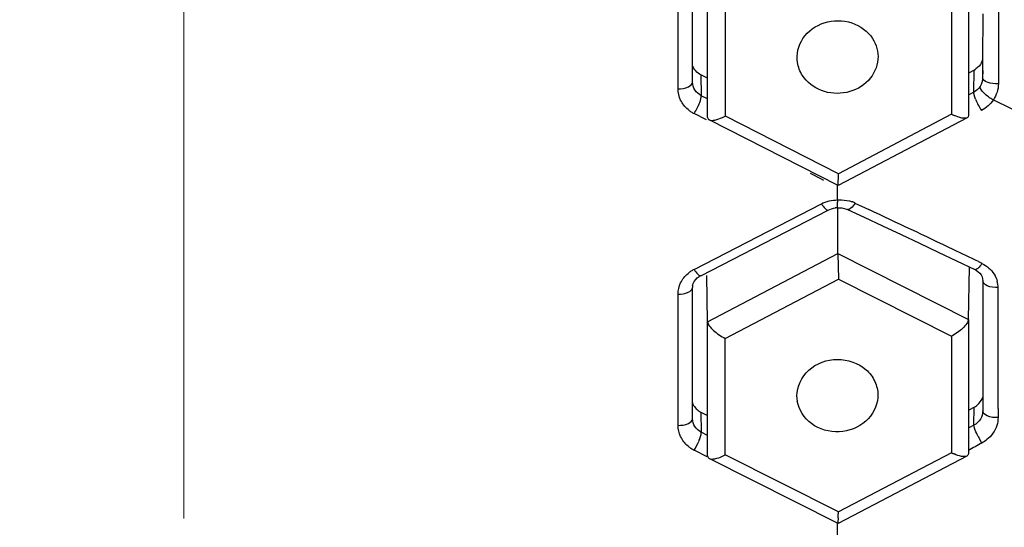
# Model space of a CAD drawing. Units: millimetres. Extents: x 72 to 8628, y -1389 to 626.
# Drawn here: x 7715 to 7732, y 276 to 284 of the extents above; entities that cross this region are included whole.
import ezdxf

# ---------------------------------------------------------------- set-up
doc = ezdxf.new("R2010")
doc.units = ezdxf.units.MM
doc.header["$MEASUREMENT"] = 0
doc.linetypes.add('CENTER', pattern=[2, 1.25, -0.25, 0.25, -0.25])
doc.layers.add('Centerline', color=4, linetype='CENTER', lineweight=15)
doc.layers.add('Dimensions', color=7, linetype='Continuous')
doc.styles.get("Standard").update_dxf_attribs({"font": 'helr45w.ttf'})
doc.dimstyles.get("Standard").update_dxf_attribs({"dimscale": 10, "dimtxt": 2.5, "dimasz": 0.8, "dimexe": 1, "dimexo": 1, "dimgap": 1, "dimtad": 2, "dimtih": 1, "dimtoh": 1, "dimdec": 0, "dimzin": 0, "dimdsep": 46, "dimtxsty": 'Standard', "dimblk": 'DOT', "dimcen": 2, "dimclrd": 1, "dimclre": 1, "dimclrt": 1, "dimadec": 0, "dimazin": 0, "dimtfac": 1, "dimtdec": 0, "dimtofl": 0, "dimtmove": 0, "dimatfit": 3, "dimfxl": 1, "dimtolj": 1, "dimtzin": 0, "dimarcsym": 0})

# ---------------------------------------------------------------- blocks, each defined once
blk = doc.blocks.new('_Dot')
at = {"color": 0, "linetype": 'ByBlock', "lineweight": -2}
blk.add_line((-0.5, 0), (-1, 0), dxfattribs=at)
at = {"color": 0, "linetype": 'ByBlock', "const_width": 0.5}
blk.add_lwpolyline([(-0.25, 0, 1), (0.25, 0, 1)], format="xyb", close=True, dxfattribs=at)
blk = doc.blocks.new('*D5')
at = {"layer": 'Dimensions', "color": 1, "lineweight": -2, "transparency": 16777216}
for p, q in [((7728.216, 339.176), (7908.848, 339.176)), ((7898.848, 331.176), (7898.848, 99.415)), ((7728.216, 91.415), (7908.848, 91.415))]:
    blk.add_line(p, q, dxfattribs=at)
at = {"layer": 'Dimensions', "color": 1, "lineweight": -2, "transparency": 16777216, "xscale": 8, "yscale": 8, "zscale": 8}
for p, rotation in [((7898.848, 339.176), 90), ((7898.848, 91.415), 270)]:
    blk.add_blockref('_Dot', p, dxfattribs=dict(at, rotation=rotation))
at = {"layer": 'Dimensions', "color": 1, "transparency": 16777216, "insert": (7936.773, 215.295), "char_height": 25, "attachment_point": 5}
blk.add_mtext('\\A1;248', dxfattribs=at)
blk = doc.blocks.new('*D6')
at = {"layer": 'Dimensions', "color": 1, "lineweight": -2, "transparency": 16777216}
for p, q in [((7663.22, 290.72), (7663.22, 397.157)), ((7773.179, 292.834), (7773.179, 397.157)), ((7671.22, 387.157), (7765.179, 387.157))]:
    blk.add_line(p, q, dxfattribs=at)
at = {"layer": 'Dimensions', "color": 1, "lineweight": -2, "transparency": 16777216, "xscale": 8, "yscale": 8, "zscale": 8, "rotation": 180}
blk.add_blockref('_Dot', (7663.22, 387.157), dxfattribs=at)
at = {"layer": 'Dimensions', "color": 1, "lineweight": -2, "transparency": 16777216, "xscale": 8, "yscale": 8, "zscale": 8}
blk.add_blockref('_Dot', (7773.179, 387.157), dxfattribs=at)
at = {"layer": 'Dimensions', "color": 1, "transparency": 16777216, "insert": (7725.435, 410.406), "char_height": 25, "attachment_point": 5}
blk.add_mtext('\\A1;%%C110', dxfattribs=at)
blk = doc.blocks.new('*D30')
at = {"layer": 'Dimensions', "color": 1, "lineweight": -2, "transparency": 16777216}
for p, q in [((7728.216, 339.176), (7820.143, 339.176)), ((7810.143, 331.176), (7810.143, 108.418)), ((7728.216, 100.418), (7820.143, 100.418))]:
    blk.add_line(p, q, dxfattribs=at)
at = {"layer": 'Dimensions', "color": 1, "lineweight": -2, "transparency": 16777216, "xscale": 8, "yscale": 8, "zscale": 8}
for p, rotation in [((7810.143, 339.176), 90), ((7810.143, 100.418), 270)]:
    blk.add_blockref('_Dot', p, dxfattribs=dict(at, rotation=rotation))
at = {"layer": 'Dimensions', "color": 1, "transparency": 16777216, "insert": (7848.017, 219.797), "char_height": 25, "attachment_point": 5}
blk.add_mtext('\\A1;239', dxfattribs=at)

msp = doc.modelspace()

# ---------------------------------------------------------------- linework, layer by layer
at = {"color": 7, "linetype": 'Continuous'}
for p, q in [((7727.004, 283.222), (7727.004, 285.485)), ((7732.289, 285.466), (7732.287, 283.192)), ((7726.754, 283.106), (7726.754, 285.37)), ((7727.265, 282.612), (7727.265, 284.942)), ((7731.771, 284.974), (7731.771, 282.644)), ((7727.571, 282.635), (7727.571, 284.654)), ((7731.476, 284.687), (7731.476, 282.667)), ((7732.017, 284.401), (7732.016, 283.604)), ((7732.016, 283.604), (7732.016, 283.429)), ((7731.869, 283.429), (7731.785, 283.384)), ((7731.862, 283.048), (7731.869, 283.429)), ((7732.016, 283.429), (7732.016, 283.295)), ((7732.021, 283.423), (7732.016, 283.295)), ((7727.149, 283.346), (7727.156, 282.987)), ((7727.265, 283.287), (7727.149, 283.346)), ((7731.862, 283.048), (7731.778, 283.004)), ((7731.864, 283.025), (7731.862, 283.048)), ((7727.128, 282.869), (7727.14, 282.905)), ((7727.14, 282.905), (7727.154, 282.964)), ((7727.154, 282.964), (7727.156, 282.987)), ((7727.265, 282.931), (7727.156, 282.987)), ((7731.88, 282.963), (7731.864, 283.025)), ((7731.894, 282.926), (7731.88, 282.963)), ((7732.201, 282.916), (7739.181, 279.487)), ((7727.243, 282.569), (7727.031, 282.679)), ((7729.52, 281.436), (7727.291, 282.571)), ((7729.523, 281.641), (7727.571, 282.635)), ((7731.748, 282.607), (7729.52, 281.436)), ((7731.476, 282.667), (7729.523, 281.641)), ((7729.231, 281.547), (7729.043, 281.643)), ((7729.52, 281.437), (7729.523, 281.641)), ((7729.508, 281.187), (7729.508, 281.436)), ((7729.519, 281.437), (7729.519, 281.437)), ((7729.508, 281.187), (7729.577, 281.189)), ((7727.031, 279.989), (7729.231, 281.121)), ((7727.145, 279.88), (7729.346, 281.012)), ((7729.516, 280.266), (7729.516, 281.051)), ((7729.681, 281.023), (7729.967, 280.89)), ((7729.81, 281.133), (7730.05, 281.021)), ((7729.967, 280.89), (7730.287, 280.74)), ((7727.264, 279.086), (7729.516, 280.266)), ((7729.516, 280.263), (7731.769, 279.126)), ((7729.516, 280.263), (7729.523, 279.821)), ((7731.567, 280.136), (7731.88, 279.987)), ((7731.769, 279.126), (7731.786, 280.031)), ((7731.946, 280.123), (7732.004, 280.095)), ((7727.264, 279.087), (7727.249, 279.882)), ((7727.57, 278.798), (7729.523, 279.821)), ((7729.523, 279.821), (7731.475, 278.835)), ((7732.005, 279.86), (7732.015, 279.826)), ((7732.015, 279.826), (7732.017, 279.794)), ((7727.004, 277.413), (7727.004, 279.677)), ((7732.018, 279.796), (7732.018, 279.574)), ((7726.754, 277.298), (7726.754, 279.561)), ((7732.018, 279.574), (7732.018, 278.567)), ((7727.264, 276.769), (7727.264, 279.087)), ((7731.769, 279.124), (7731.769, 276.807)), ((7727.57, 276.789), (7727.57, 278.798)), ((7731.475, 278.835), (7731.475, 276.826)), ((7732.018, 278.567), (7732.018, 277.787)), ((7728.815, 277.716), (7728.807, 277.805)), ((7730.206, 277.818), (7730.204, 277.78)), ((7732.018, 277.787), (7732.018, 277.705)), ((7731.784, 277.563), (7731.869, 277.609)), ((7731.863, 277.3), (7731.869, 277.609)), ((7732.018, 277.705), (7732.018, 277.609)), ((7732.018, 277.609), (7732.018, 277.547)), ((7732.02, 277.603), (7732.018, 277.547)), ((7727.149, 277.525), (7727.156, 277.178)), ((7727.149, 277.525), (7727.264, 277.468)), ((7732.283, 277.589), (7732.282, 277.432)), ((7731.863, 277.3), (7731.778, 277.254)), ((7731.867, 277.278), (7731.863, 277.3)), ((7727.154, 277.156), (7727.156, 277.178)), ((7727.264, 277.123), (7727.156, 277.178)), ((7732.004, 276.993), (7731.959, 277.067)), ((7727.256, 276.754), (7727.031, 276.87)), ((7729.523, 275.803), (7727.57, 276.789)), ((7731.745, 276.768), (7729.519, 275.602)), ((7731.475, 276.826), (7729.523, 275.803)), ((7729.519, 275.602), (7727.291, 276.727)), ((7729.508, 275.378), (7729.508, 275.602)), ((7729.518, 275.602), (7729.518, 275.602))]:
    msp.add_line(p, q, dxfattribs=at)
for points in [[(7729.507, 281.051), (7729.539, 281.052), (7729.583, 281.05)], [(7729.583, 281.05), (7729.626, 281.042), (7729.666, 281.029), (7729.681, 281.023)], [(7730.287, 280.74), (7730.607, 280.59), (7730.927, 280.44), (7731.247, 280.288), (7731.567, 280.136)], [(7731.88, 279.987), (7731.904, 279.974), (7731.937, 279.95), (7731.966, 279.923), (7731.988, 279.893), (7732.005, 279.86)]]:
    msp.add_lwpolyline(points, dxfattribs=at)
for centre, radius, start, end in [((7731.738, 283.697), 0.293, 331.579, 341.4859), ((7731.697, 283.73), 0.346, 299.8337, 305.8451), ((7732.862, 283.307), 1.04, 201.5067, 213.6206), ((7727.281, 283.168), 0.55, 229.8563, 236.2676), ((7727.288, 283.178), 0.562, 236.2583, 242.7793), ((7727.153, 283.429), 0.897, 294.2837, 297.7459), ((7731.893, 283.485), 0.918, 242.986, 246.2719), ((7729.496, 282.061), 0.578, 242.7867, 246.3166), ((7733.212, 281.241), 3.705, 180.8318, 181.4097), ((7729.508, 280.679), 0.372, 90.2848, 95.7484), ((7729.577, 280.636), 0.552, 64.8577, 70.8444), ((7643.911, 96.615), 203.532, 64.5078, 64.96211), ((7643.132, 94.977), 205.346, 64.37328, 64.50832), ((7727.288, 279.49), 0.562, 117.2206, 123.6898), ((7727.281, 279.499), 0.55, 123.6807, 130.0527), ((7727.289, 279.602), 0.313, 117.215, 122.9185), ((7727.194, 279.675), 0.191, 171.665, 179.9702), ((7731.848, 279.675), 0.434, 0.1372, 14.5625), ((7069.6, 278.422), 662.684, 359.928008, 0.108407), ((7727.281, 277.802), 0.306, 238.2158, 244.3976), ((7733.194, 277.761), 1.417, 207.4985, 209.3091), ((7727.281, 277.36), 0.55, 229.8563, 236.2676), ((7726.295, 277.376), 0.89, 336.6135, 339.2601), ((7787.179, 175.871), 115.195, 118.61844, 118.75069), ((7727.288, 277.37), 0.562, 236.2583, 242.7793), ((7727.165, 277.561), 0.872, 294.1401, 297.6861), ((7731.879, 277.624), 0.894, 243.1694, 246.5318)]:
    msp.add_arc(centre, radius, start, end, dxfattribs=at)
for points, knots in [([(7728.817, 283.559), (7728.794, 283.699), (7728.872, 284.019), (7729.273, 284.292), (7729.76, 284.294), (7730.034, 284.098), (7730.115, 283.972)], [0, 0, 0, 0, 0.236104, 0.488462, 0.750168, 1, 1, 1, 1]), ([(7730.208, 283.615), (7730.197, 283.482), (7730.068, 283.209), (7729.672, 283.003), (7729.223, 283.032), (7728.979, 283.218), (7728.903, 283.335)], [0, 0, 0, 0, 0.238016, 0.492223, 0.752188, 1, 1, 1, 1]), ([(7726.754, 283.106), (7726.814, 283.106), (7726.906, 283.112), (7727.005, 283.186), (7727.004, 283.222)], [0, 0, 0, 0, 0.625837, 1, 1, 1, 1]), ([(7727.156, 282.987), (7727.112, 283.01), (7727.034, 283.076), (7727.004, 283.175), (7727.004, 283.222)], [0, 0, 0, 0, 0.513101, 1, 1, 1, 1]), ([(7732.287, 283.192), (7732.223, 283.19), (7732.131, 283.193), (7732.014, 283.258), (7732.016, 283.295)], [0, 0, 0, 0, 0.638989, 1, 1, 1, 1]), ([(7726.927, 282.748), (7726.874, 282.793), (7726.786, 282.902), (7726.754, 283.04), (7726.754, 283.106)], [0, 0, 0, 0, 0.508962, 1, 1, 1, 1]), ([(7732.198, 282.913), (7732.139, 282.943), (7732.059, 283.01), (7731.972, 283.1), (7731.972, 283.144)], [0, 0, 0, 0, 0.600908, 1, 1, 1, 1]), ([(7727.291, 282.571), (7727.32, 282.556), (7727.406, 282.565), (7727.479, 282.591), (7727.522, 282.611)], [0, 0, 0, 0, 0.406073, 1, 1, 1, 1]), ([(7731.747, 282.607), (7731.72, 282.592), (7731.636, 282.601), (7731.566, 282.626), (7731.524, 282.644)], [0, 0, 0, 0, 0.401003, 1, 1, 1, 1]), ([(7729.231, 281.121), (7729.251, 281.09), (7729.277, 281.054), (7729.33, 281.004), (7729.345, 281.012)], [0, 0, 0, 0, 0.68431, 1, 1, 1, 1]), ([(7729.507, 281.051), (7729.509, 281.051), (7729.508, 281.064), (7729.511, 281.079), (7729.509, 281.113), (7729.509, 281.136), (7729.509, 281.15)], [0, 0, 0, 0, 0.070432, 0.2669, 0.582739, 1, 1, 1, 1]), ([(7729.812, 281.136), (7729.791, 281.102), (7729.762, 281.057), (7729.699, 281.014), (7729.681, 281.023)], [0, 0, 0, 0, 0.658913, 1, 1, 1, 1]), ([(7727.031, 279.989), (7727.051, 279.958), (7727.077, 279.922), (7727.13, 279.873), (7727.145, 279.881)], [0, 0, 0, 0, 0.68431, 1, 1, 1, 1]), ([(7732.003, 280.093), (7731.983, 280.062), (7731.955, 280.021), (7731.897, 279.978), (7731.88, 279.987)], [0, 0, 0, 0, 0.665564, 1, 1, 1, 1]), ([(7726.754, 279.561), (7726.754, 279.628), (7726.786, 279.766), (7726.874, 279.876), (7726.927, 279.92)], [0, 0, 0, 0, 0.491029, 1, 1, 1, 1]), ([(7727.006, 279.703), (7727.008, 279.717), (7727.025, 279.783), (7727.075, 279.837), (7727.118, 279.865)], [0, 0, 0, 0, 0.22342, 1, 1, 1, 1]), ([(7726.754, 279.561), (7726.814, 279.561), (7726.905, 279.568), (7727.004, 279.639), (7727.004, 279.675)], [0, 0, 0, 0, 0.623443, 1, 1, 1, 1]), ([(7732.282, 279.676), (7732.219, 279.674), (7732.121, 279.68), (7732.018, 279.755), (7732.017, 279.794)], [0, 0, 0, 0, 0.618075, 1, 1, 1, 1]), ([(7727.264, 279.086), (7727.264, 279.061), (7727.297, 279.005), (7727.394, 278.902), (7727.496, 278.835), (7727.57, 278.798)], [0, 0, 0, 0, 0.173735, 0.422351, 1, 1, 1, 1]), ([(7731.769, 279.124), (7731.769, 279.1), (7731.739, 279.043), (7731.646, 278.939), (7731.547, 278.873), (7731.475, 278.835)], [0, 0, 0, 0, 0.175496, 0.423161, 1, 1, 1, 1]), ([(7728.807, 277.805), (7728.807, 277.968), (7728.978, 278.314), (7729.504, 278.498), (7729.955, 278.345), (7730.168, 278.067), (7730.206, 277.9), (7730.206, 277.818)], [0, 0, 0, 0, 0.239417, 0.498914, 0.756814, 0.880339, 1, 1, 1, 1]), ([(7730.205, 277.78), (7730.194, 277.627), (7730.025, 277.313), (7729.538, 277.136), (7729.036, 277.267), (7728.839, 277.565), (7728.814, 277.716)], [0, 0, 0, 0, 0.240558, 0.499969, 0.759408, 1, 1, 1, 1]), ([(7731.869, 277.609), (7731.887, 277.619), (7731.952, 277.663), (7732.001, 277.731), (7732.019, 277.787)], [0, 0, 0, 0, 0.260232, 1, 1, 1, 1]), ([(7732.018, 277.547), (7732.018, 277.498), (7731.986, 277.396), (7731.908, 277.325), (7731.863, 277.3)], [0, 0, 0, 0, 0.484541, 1, 1, 1, 1]), ([(7732.282, 277.432), (7732.219, 277.43), (7732.123, 277.435), (7732.017, 277.509), (7732.018, 277.547)], [0, 0, 0, 0, 0.626187, 1, 1, 1, 1]), ([(7726.754, 277.298), (7726.814, 277.298), (7726.906, 277.304), (7727.005, 277.377), (7727.004, 277.413)], [0, 0, 0, 0, 0.625837, 1, 1, 1, 1]), ([(7726.927, 276.939), (7726.874, 276.984), (7726.786, 277.094), (7726.754, 277.231), (7726.754, 277.298)], [0, 0, 0, 0, 0.508962, 1, 1, 1, 1]), ([(7727.156, 277.178), (7727.112, 277.201), (7727.034, 277.267), (7727.004, 277.366), (7727.004, 277.413)], [0, 0, 0, 0, 0.513101, 1, 1, 1, 1]), ([(7731.938, 277.106), (7731.929, 277.122), (7731.902, 277.178), (7731.877, 277.236), (7731.867, 277.278)], [0, 0, 0, 0, 0.293824, 1, 1, 1, 1]), ([(7732.261, 277.294), (7732.23, 277.2), (7732.146, 277.083), (7732.034, 277.01), (7732.004, 276.993)], [0, 0, 0, 0, 0.739634, 1, 1, 1, 1]), ([(7727.128, 277.06), (7727.131, 277.069), (7727.142, 277.101), (7727.151, 277.133), (7727.154, 277.156)], [0, 0, 0, 0, 0.288602, 1, 1, 1, 1]), ([(7727.291, 276.727), (7727.32, 276.712), (7727.406, 276.72), (7727.479, 276.746), (7727.521, 276.765)], [0, 0, 0, 0, 0.408507, 1, 1, 1, 1]), ([(7731.745, 276.768), (7731.718, 276.754), (7731.634, 276.761), (7731.564, 276.786), (7731.523, 276.804)], [0, 0, 0, 0, 0.403448, 1, 1, 1, 1]), ([(7729.519, 275.602), (7729.524, 275.602), (7729.516, 275.634), (7729.525, 275.664), (7729.521, 275.731), (7729.523, 275.777), (7729.523, 275.803)], [0, 0, 0, 0, 0.078078, 0.292914, 0.610223, 1, 1, 1, 1])]:
    msp.add_open_spline(points, degree=3, knots=knots, dxfattribs=at)
for points in [[(7730.115, 283.972), (7730.182, 283.869), (7730.217, 283.738), (7730.208, 283.615)], [(7728.903, 283.335), (7728.86, 283.402), (7728.829, 283.48), (7728.817, 283.559)], [(7731.996, 283.557), (7731.973, 283.515), (7731.939, 283.477), (7731.9, 283.449)], [(7727.149, 283.346), (7727.084, 283.378), (7727.026, 283.439), (7727.003, 283.508)], [(7732.016, 283.295), (7732.016, 283.242), (7731.999, 283.188), (7731.972, 283.144)], [(7731.972, 283.144), (7731.944, 283.104), (7731.905, 283.07), (7731.862, 283.048)], [(7732.264, 283.046), (7732.249, 283), (7732.227, 282.957), (7732.201, 282.917)], [(7732.287, 283.192), (7732.287, 283.143), (7732.279, 283.093), (7732.264, 283.046)], [(7732.201, 282.916), (7732.151, 282.839), (7732.077, 282.774), (7731.995, 282.731)], [(7727.031, 282.679), (7727.07, 282.738), (7727.102, 282.802), (7727.128, 282.869)], [(7727.265, 282.612), (7727.266, 282.596), (7727.277, 282.579), (7727.291, 282.571)], [(7731.771, 282.646), (7731.77, 282.631), (7731.761, 282.614), (7731.747, 282.607)], [(7729.231, 281.121), (7729.316, 281.165), (7729.413, 281.187), (7729.508, 281.187)], [(7729.577, 281.189), (7729.639, 281.188), (7729.701, 281.177), (7729.759, 281.157)], [(7729.346, 281.012), (7729.384, 281.032), (7729.428, 281.045), (7729.471, 281.049)], [(7732.003, 280.093), (7732.047, 280.072), (7732.089, 280.045), (7732.125, 280.012)], [(7732.125, 280.012), (7732.193, 279.953), (7732.245, 279.871), (7732.268, 279.784)], [(7727.003, 277.685), (7727.023, 277.626), (7727.068, 277.574), (7727.12, 277.541)], [(7732.282, 277.432), (7732.282, 277.385), (7732.275, 277.338), (7732.261, 277.294)], [(7727.031, 276.87), (7727.062, 276.918), (7727.089, 276.97), (7727.112, 277.022)], [(7727.264, 276.769), (7727.264, 276.753), (7727.276, 276.735), (7727.291, 276.727)], [(7731.769, 276.808), (7731.769, 276.792), (7731.758, 276.776), (7731.745, 276.768)]]:
    msp.add_open_spline(points, degree=3, dxfattribs=at)
at = {"layer": 'Centerline', "ltscale": 10}
msp.add_line((7718.216, 75.692), (7718.216, 356.499), dxfattribs=at)

# ---------------------------------------------------------------- dimensions: what is measured, and where the dimension line sits
at = {"layer": 'Dimensions'}
dim = msp.add_linear_dim(base=(7773.179, 387.157), p1=(7663.22, 280.72), p2=(7773.179, 282.834), text='%%C<>', dimstyle='Standard', dxfattribs=at)
dim.commit()
dim.dimension.update_dxf_attribs({"geometry": '*D6', "text_midpoint": (7725.435, 387.157), "dimtype": 160})
dim = msp.add_linear_dim(base=(7898.848, 91.415), p1=(7718.216, 339.176), p2=(7718.216, 91.415), angle=90, dimstyle='Standard', dxfattribs=at)
dim.commit()
dim.dimension.update_dxf_attribs({"geometry": '*D5', "text_midpoint": (7898.848, 215.295), "dimtype": 160})
dim = msp.add_linear_dim(base=(7810.143, 100.418), p1=(7718.216, 339.176), p2=(7718.216, 100.418), angle=90, dimstyle='Standard', dxfattribs=at)
dim.commit()
dim.dimension.update_dxf_attribs({"geometry": '*D30', "text_midpoint": (7848.017, 219.797)})

doc.saveas('drawing.dxf')
